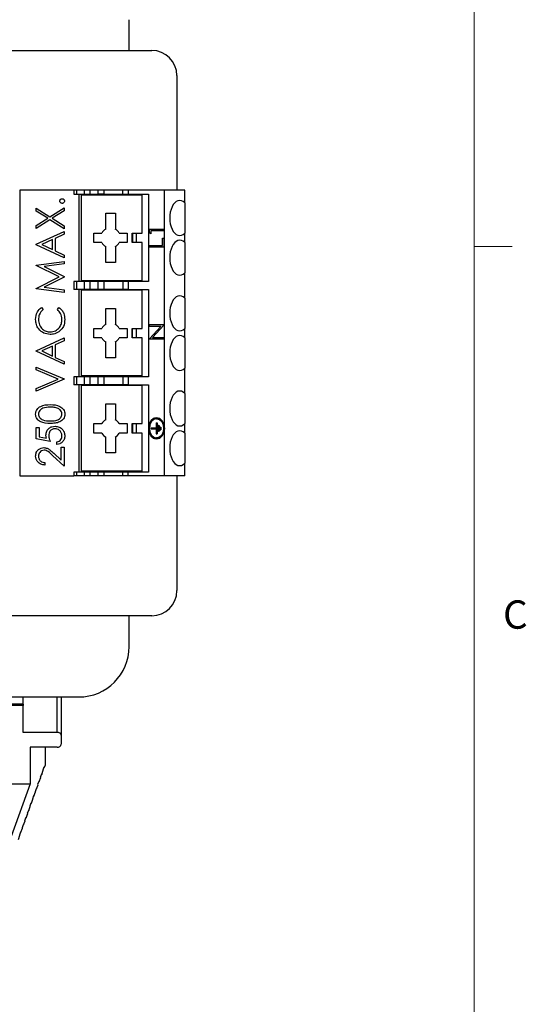
# Model space of a CAD drawing. Units: inches. Extents: x 0.4 to 16.6, y 0.2 to 10.8.
# Drawn here: x 14.9 to 16.5, y 5.6 to 8.8 of the extents above; entities that cross this region are included whole.
import ezdxf

# ---------------------------------------------------------------- set-up
doc = ezdxf.new("R2010")
doc.units = ezdxf.units.IN
doc.header["$MEASUREMENT"] = 0
doc.styles.add('SLDTEXTSTYLE0', font='TXT', dxfattribs={"width": 0.75})

msp = doc.modelspace()

# ---------------------------------------------------------------- linework, layer by layer
at = {"color": 7, "linetype": 'Continuous', "lineweight": 18}
for p, q in [((16.3763, 0.3921), (16.3763, 10.6421)), ((16.3763, 8.0753), (16.5013, 8.0753))]:
    msp.add_line(p, q, dxfattribs=at)
at = {"color": 7, "linetype": 'Continuous', "lineweight": 25}
for p, q in [((15.2348, 8.724), (15.2348, 8.8257)), ((14.6094, 8.724), (15.3094, 8.724)), ((15.3927, 8.6407), (15.3927, 8.2614)), ((14.8728, 8.2614), (14.8728, 7.3166)), ((15.0513, 8.2614), (14.8728, 8.2614)), ((15.0513, 8.2614), (15.0513, 8.2483)), ((15.0618, 8.2614), (15.0513, 8.2614)), ((15.0513, 8.2483), (15.0618, 8.2483)), ((15.0618, 8.2483), (15.0618, 8.2614)), ((15.0876, 8.2614), (15.0618, 8.2614)), ((15.0618, 8.2483), (15.0876, 8.2483)), ((15.0696, 7.9596), (15.0696, 8.2483)), ((15.0762, 8.2457), (15.0762, 7.9622)), ((15.2783, 8.2457), (15.0762, 8.2457)), ((15.0876, 8.2483), (15.0876, 8.2614)), ((15.1062, 8.2614), (15.0876, 8.2614)), ((15.0876, 8.2483), (15.1062, 8.2483)), ((15.1011, 8.2483), (15.1011, 8.2457)), ((15.1062, 8.2483), (15.1062, 8.2614)), ((15.1328, 8.2614), (15.1062, 8.2614)), ((15.1062, 8.2483), (15.1328, 8.2483)), ((15.1274, 8.2483), (15.1274, 8.2457)), ((15.1328, 8.2483), (15.1328, 8.2614)), ((15.1514, 8.2614), (15.1328, 8.2614)), ((15.1514, 8.2483), (15.1328, 8.2483)), ((15.1405, 8.2457), (15.1405, 8.2483)), ((15.1514, 8.2614), (15.1514, 8.2483)), ((15.2143, 8.2614), (15.1514, 8.2614)), ((15.1514, 8.2483), (15.2143, 8.2483)), ((15.2143, 8.2483), (15.2143, 8.2614)), ((15.2311, 8.2614), (15.2143, 8.2614)), ((15.2143, 8.2483), (15.2311, 8.2483)), ((15.2311, 8.2614), (15.2311, 8.2483)), ((15.3521, 8.2614), (15.2311, 8.2614)), ((15.2311, 8.2483), (15.2989, 8.2483)), ((15.2455, 8.2483), (15.2455, 8.2457)), ((15.2586, 8.2457), (15.2586, 8.2483)), ((15.2783, 8.1197), (15.2783, 8.2457)), ((15.2989, 8.2483), (15.2989, 7.9596)), ((15.3521, 7.4784), (15.3521, 8.2614)), ((15.4187, 8.2614), (15.3521, 8.2614)), ((15.4187, 8.2196), (15.4187, 8.2614)), ((15.4187, 8.2196), (15.4187, 8.1196)), ((14.9278, 8.2022), (14.9728, 8.1734)), ((14.9278, 8.1927), (14.9278, 8.2022)), ((14.9654, 8.1687), (14.9278, 8.1927)), ((14.9728, 8.1734), (15.0196, 8.2034)), ((15.0196, 8.1939), (14.9802, 8.1687)), ((15.0196, 8.2034), (15.0196, 8.1939)), ((15.1576, 8.1853), (15.1891, 8.1853)), ((15.1576, 8.1327), (15.1576, 8.1853)), ((15.1891, 8.1853), (15.1891, 8.1327)), ((14.9278, 8.1446), (14.9654, 8.1687)), ((14.9728, 8.1639), (14.9278, 8.1351)), ((14.9278, 8.1351), (14.9278, 8.1446)), ((15.0196, 8.1339), (14.9728, 8.1639)), ((14.9802, 8.1687), (15.0196, 8.1434)), ((15.0196, 8.1434), (15.0196, 8.1339)), ((14.9278, 8.0827), (15.0196, 8.1251)), ((15.0196, 8.1161), (14.9902, 8.1025)), ((15.0196, 8.1251), (15.0196, 8.1161)), ((15.1182, 8.1197), (15.1445, 8.1197)), ((15.1182, 8.0882), (15.1182, 8.1197)), ((15.2021, 8.1197), (15.2284, 8.1197)), ((15.2284, 8.1197), (15.2284, 8.0882)), ((15.2442, 8.1197), (15.2783, 8.1197)), ((15.2442, 8.0882), (15.2442, 8.1197)), ((15.2455, 8.1197), (15.2455, 8.0882)), ((15.2586, 8.0882), (15.2586, 8.1197)), ((15.3016, 8.121), (15.3016, 8.1325)), ((15.3018, 8.1325), (15.3016, 8.1325)), ((15.3065, 8.1173), (15.3016, 8.121)), ((15.3018, 8.121), (15.3016, 8.121)), ((15.3018, 8.121), (15.3018, 8.1325)), ((15.3018, 8.1325), (15.3497, 8.1325)), ((15.3067, 8.1173), (15.3018, 8.121)), ((15.3067, 8.1173), (15.3065, 8.1173)), ((15.3497, 8.1269), (15.3067, 8.1269)), ((15.3067, 8.1269), (15.3067, 8.1173)), ((15.3497, 8.1325), (15.3497, 8.1269)), ((15.4187, 8.0883), (15.4187, 8.1196)), ((14.9278, 8.0815), (14.9278, 8.0827)), ((15.0196, 8.0379), (14.9278, 8.0815)), ((14.9808, 8.0982), (14.9457, 8.082)), ((14.9457, 8.082), (14.9808, 8.0654)), ((14.9808, 8.0654), (14.9808, 8.0982)), ((14.9902, 8.1025), (14.9902, 8.0609)), ((15.1445, 8.0882), (15.1182, 8.0882)), ((15.2284, 8.0882), (15.2021, 8.0882)), ((15.2783, 8.0882), (15.2442, 8.0882)), ((15.2783, 7.9622), (15.2783, 8.0882)), ((15.3016, 8.0733), (15.3016, 8.0789)), ((15.3018, 8.0789), (15.3016, 8.0789)), ((15.3018, 8.0733), (15.3018, 8.0789)), ((15.3018, 8.0789), (15.3448, 8.0789)), ((15.3446, 8.0789), (15.3446, 8.1029)), ((15.3448, 8.1029), (15.3446, 8.1029)), ((15.3448, 8.0789), (15.3448, 8.1029)), ((15.3448, 8.1029), (15.3497, 8.1029)), ((15.3497, 8.1029), (15.3497, 8.0733)), ((15.4187, 8.0883), (15.4187, 7.9883)), ((14.9902, 8.0609), (15.0196, 8.0469)), ((15.0196, 8.0469), (15.0196, 8.0379)), ((15.1576, 8.0226), (15.1576, 8.0752)), ((15.1891, 8.0752), (15.1891, 8.0226)), ((15.3018, 8.0733), (15.3016, 8.0733)), ((15.3497, 8.0733), (15.3018, 8.0733)), ((14.9278, 8.014), (15.0196, 8.0262)), ((14.9278, 8.0128), (14.9278, 8.014)), ((15.0032, 7.9749), (14.9278, 8.0128)), ((15.0196, 8.0179), (14.9535, 8.0091)), ((15.0196, 8.0262), (15.0196, 8.0179)), ((15.1891, 8.0226), (15.1576, 8.0226)), ((14.9535, 8.0091), (15.0196, 7.9759)), ((15.4187, 7.9046), (15.4187, 7.9883)), ((14.9278, 7.937), (15.0032, 7.9749)), ((15.0196, 7.9741), (14.9534, 7.9408)), ((15.0196, 7.9759), (15.0196, 7.9741)), ((15.0513, 7.9596), (15.0513, 7.9334)), ((15.0618, 7.9596), (15.0513, 7.9596)), ((15.0618, 7.9334), (15.0618, 7.9596)), ((15.0876, 7.9596), (15.0618, 7.9596)), ((15.2783, 7.9622), (15.0762, 7.9622)), ((15.0876, 7.9334), (15.0876, 7.9596)), ((15.1062, 7.9596), (15.0876, 7.9596)), ((15.1011, 7.9622), (15.1011, 7.9596)), ((15.1062, 7.9334), (15.1062, 7.9596)), ((15.1328, 7.9596), (15.1062, 7.9596)), ((15.1274, 7.9622), (15.1274, 7.9596)), ((15.1328, 7.9334), (15.1328, 7.9596)), ((15.1514, 7.9596), (15.1328, 7.9596)), ((15.1405, 7.9596), (15.1405, 7.9622)), ((15.1514, 7.9596), (15.1514, 7.9334)), ((15.2143, 7.9596), (15.1514, 7.9596)), ((15.2143, 7.9596), (15.2143, 7.9334)), ((15.2311, 7.9596), (15.2143, 7.9596)), ((15.2311, 7.9596), (15.2311, 7.9334)), ((15.2989, 7.9596), (15.2311, 7.9596)), ((15.2455, 7.9622), (15.2455, 7.9596)), ((15.2586, 7.9596), (15.2586, 7.9622)), ((14.9278, 7.9358), (14.9278, 7.937)), ((15.0196, 7.9237), (14.9278, 7.9358)), ((14.9534, 7.9408), (15.0196, 7.932)), ((15.0196, 7.932), (15.0196, 7.9237)), ((15.0618, 7.9334), (15.0513, 7.9334)), ((15.0876, 7.9334), (15.0618, 7.9334)), ((15.0696, 7.6446), (15.0696, 7.9334)), ((15.0762, 7.9307), (15.0762, 7.6473)), ((15.2783, 7.9307), (15.0762, 7.9307)), ((15.1062, 7.9334), (15.0876, 7.9334)), ((15.1011, 7.9334), (15.1011, 7.9307)), ((15.1328, 7.9334), (15.1062, 7.9334)), ((15.1274, 7.9334), (15.1274, 7.9307)), ((15.1514, 7.9334), (15.1328, 7.9334)), ((15.1405, 7.9307), (15.1405, 7.9334)), ((15.2143, 7.9334), (15.1514, 7.9334)), ((15.2311, 7.9334), (15.2143, 7.9334)), ((15.2311, 7.9334), (15.2989, 7.9334)), ((15.2455, 7.9307), (15.2455, 7.9334)), ((15.2586, 7.9307), (15.2586, 7.9334)), ((15.2783, 7.8047), (15.2783, 7.9307)), ((15.2989, 7.9334), (15.2989, 7.6446)), ((15.4187, 7.9046), (15.4187, 7.8046)), ((14.9446, 7.8742), (14.9502, 7.867)), ((14.9973, 7.867), (15.0027, 7.8742)), ((15.1576, 7.8704), (15.1891, 7.8704)), ((15.1576, 7.8178), (15.1576, 7.8704)), ((15.1891, 7.8704), (15.1891, 7.8178)), ((15.3016, 7.8114), (15.3016, 7.817)), ((15.3018, 7.817), (15.3016, 7.817)), ((15.3018, 7.8114), (15.3018, 7.817)), ((15.3018, 7.817), (15.3497, 7.817)), ((15.3497, 7.8157), (15.3121, 7.7745)), ((15.3497, 7.817), (15.3497, 7.8157)), ((15.1182, 7.8047), (15.1445, 7.8047)), ((15.1182, 7.7732), (15.1182, 7.8047)), ((15.2021, 7.8047), (15.2284, 7.8047)), ((15.2284, 7.8047), (15.2284, 7.7732)), ((15.2442, 7.8047), (15.2783, 7.8047)), ((15.2442, 7.7732), (15.2442, 7.8047)), ((15.2455, 7.7732), (15.2455, 7.8047)), ((15.2586, 7.7732), (15.2586, 7.8047)), ((15.3016, 7.7701), (15.3393, 7.8114)), ((15.3018, 7.8114), (15.3016, 7.8114)), ((15.3018, 7.7701), (15.3395, 7.8114)), ((15.3395, 7.8114), (15.3018, 7.8114)), ((15.4187, 7.7734), (15.4187, 7.8046)), ((14.9278, 7.7305), (15.0196, 7.7729)), ((15.0196, 7.764), (14.9902, 7.7504)), ((15.0196, 7.7729), (15.0196, 7.764)), ((15.1445, 7.7732), (15.1182, 7.7732)), ((15.1576, 7.7076), (15.1576, 7.7602)), ((15.1891, 7.7602), (15.1891, 7.7076)), ((15.2284, 7.7732), (15.2021, 7.7732)), ((15.2783, 7.7732), (15.2442, 7.7732)), ((15.2783, 7.6473), (15.2783, 7.7732)), ((15.3016, 7.7689), (15.3016, 7.7701)), ((15.3018, 7.7701), (15.3016, 7.7701)), ((15.3018, 7.7689), (15.3016, 7.7689)), ((15.3018, 7.7689), (15.3018, 7.7701)), ((15.3497, 7.7689), (15.3018, 7.7689)), ((15.3121, 7.7745), (15.3497, 7.7745)), ((15.3497, 7.7745), (15.3497, 7.7689)), ((15.4187, 7.7734), (15.4187, 7.6734)), ((14.9278, 7.7294), (14.9278, 7.7305)), ((15.0196, 7.6858), (14.9278, 7.7294)), ((14.9808, 7.7461), (14.9457, 7.7299)), ((14.9457, 7.7299), (14.9808, 7.7132)), ((14.9808, 7.7132), (14.9808, 7.7461)), ((14.9902, 7.7504), (14.9902, 7.7088)), ((14.9902, 7.7088), (15.0196, 7.6948)), ((15.0196, 7.6948), (15.0196, 7.6858)), ((15.1891, 7.7076), (15.1576, 7.7076)), ((14.9278, 7.6764), (15.0196, 7.6375)), ((14.9278, 7.6675), (14.9278, 7.6764)), ((15.0002, 7.6369), (14.9278, 7.6675)), ((15.4187, 7.5897), (15.4187, 7.6734)), ((14.9278, 7.6063), (15.0002, 7.6369)), ((15.0196, 7.6363), (14.9278, 7.5975)), ((15.0196, 7.6375), (15.0196, 7.6363)), ((15.0513, 7.6446), (15.0513, 7.6184)), ((15.0618, 7.6446), (15.0513, 7.6446)), ((15.0618, 7.6184), (15.0618, 7.6446)), ((15.0876, 7.6446), (15.0618, 7.6446)), ((15.2783, 7.6473), (15.0762, 7.6473)), ((15.0876, 7.6184), (15.0876, 7.6446)), ((15.1062, 7.6446), (15.0876, 7.6446)), ((15.1011, 7.6473), (15.1011, 7.6446)), ((15.1062, 7.6184), (15.1062, 7.6446)), ((15.1328, 7.6446), (15.1062, 7.6446)), ((15.1274, 7.6473), (15.1274, 7.6446)), ((15.1328, 7.6184), (15.1328, 7.6446)), ((15.1514, 7.6446), (15.1328, 7.6446)), ((15.1405, 7.6446), (15.1405, 7.6473)), ((15.1514, 7.6446), (15.1514, 7.6184)), ((15.2143, 7.6446), (15.1514, 7.6446)), ((15.2143, 7.6446), (15.2143, 7.6184)), ((15.2311, 7.6446), (15.2143, 7.6446)), ((15.2311, 7.6446), (15.2311, 7.6184)), ((15.2989, 7.6446), (15.2311, 7.6446)), ((15.2455, 7.6446), (15.2455, 7.6473)), ((15.2586, 7.6446), (15.2586, 7.6473)), ((14.9278, 7.5975), (14.9278, 7.6063)), ((15.0618, 7.6184), (15.0513, 7.6184)), ((15.0876, 7.6184), (15.0618, 7.6184)), ((15.0696, 7.3297), (15.0696, 7.6184)), ((15.0762, 7.6158), (15.0762, 7.3323)), ((15.2783, 7.6158), (15.0762, 7.6158)), ((15.1062, 7.6184), (15.0876, 7.6184)), ((15.1011, 7.6184), (15.1011, 7.6158)), ((15.1328, 7.6184), (15.1062, 7.6184)), ((15.1274, 7.6184), (15.1274, 7.6158)), ((15.1514, 7.6184), (15.1328, 7.6184)), ((15.1405, 7.6158), (15.1405, 7.6184)), ((15.2143, 7.6184), (15.1514, 7.6184)), ((15.2311, 7.6184), (15.2143, 7.6184)), ((15.2311, 7.6184), (15.2989, 7.6184)), ((15.2455, 7.6184), (15.2455, 7.6158)), ((15.2586, 7.6158), (15.2586, 7.6184)), ((15.2783, 7.4898), (15.2783, 7.6158)), ((15.2989, 7.6184), (15.2989, 7.474)), ((15.4187, 7.5897), (15.4187, 7.4896)), ((15.1576, 7.5554), (15.1891, 7.5554)), ((15.1576, 7.5028), (15.1576, 7.5554)), ((15.1891, 7.5554), (15.1891, 7.5028)), ((15.3244, 7.4918), (15.3244, 7.4563)), ((15.3246, 7.4918), (15.3244, 7.4918)), ((15.3246, 7.4918), (15.3246, 7.4563)), ((15.3246, 7.4918), (15.3272, 7.4918)), ((15.3257, 7.5087), (15.3255, 7.5087)), ((15.3272, 7.4918), (15.3272, 7.4563)), ((14.9278, 7.4773), (14.9372, 7.4773)), ((14.9278, 7.4396), (14.9278, 7.4773)), ((14.9372, 7.4773), (14.9372, 7.4461)), ((15.1182, 7.4898), (15.1445, 7.4898)), ((15.1182, 7.4583), (15.1182, 7.4898)), ((15.1445, 7.4583), (15.1182, 7.4583)), ((15.2021, 7.4898), (15.2284, 7.4898)), ((15.2284, 7.4583), (15.2021, 7.4583)), ((15.2284, 7.4898), (15.2284, 7.4583)), ((15.2442, 7.4898), (15.2783, 7.4898)), ((15.2442, 7.4583), (15.2442, 7.4898)), ((15.2783, 7.4583), (15.2442, 7.4583)), ((15.2455, 7.4898), (15.2455, 7.4583)), ((15.2586, 7.4583), (15.2586, 7.4898)), ((15.2783, 7.3323), (15.2783, 7.4583)), ((15.2989, 7.474), (15.2989, 7.3297)), ((15.3077, 7.4757), (15.3077, 7.4724)), ((15.308, 7.4757), (15.3077, 7.4757)), ((15.308, 7.4724), (15.3077, 7.4724)), ((15.308, 7.4757), (15.308, 7.4724)), ((15.308, 7.4757), (15.3219, 7.4757)), ((15.308, 7.4724), (15.3219, 7.4724)), ((15.3219, 7.4757), (15.3219, 7.4724)), ((15.3311, 7.4838), (15.3311, 7.4643)), ((15.3313, 7.4838), (15.3311, 7.4838)), ((15.3313, 7.4643), (15.3311, 7.4643)), ((15.3313, 7.4838), (15.3313, 7.4643)), ((15.3313, 7.4838), (15.3338, 7.4838)), ((15.3313, 7.4643), (15.3338, 7.4643)), ((15.3338, 7.4838), (15.3338, 7.4643)), ((15.3367, 7.4785), (15.3367, 7.4695)), ((15.3369, 7.4785), (15.3367, 7.4785)), ((15.3369, 7.4695), (15.3367, 7.4695)), ((15.3369, 7.4785), (15.3369, 7.4695)), ((15.3369, 7.4785), (15.3394, 7.4785)), ((15.3369, 7.4695), (15.3394, 7.4695)), ((15.3394, 7.4785), (15.3394, 7.4695)), ((15.3521, 7.3166), (15.3521, 7.4696)), ((15.4187, 7.4584), (15.4187, 7.4896)), ((15.4187, 7.4584), (15.4187, 7.3584)), ((14.9737, 7.4302), (14.9278, 7.4396)), ((14.9372, 7.4461), (14.9614, 7.4411)), ((14.9961, 7.4208), (14.9961, 7.429)), ((15.1576, 7.3927), (15.1576, 7.4453)), ((15.1891, 7.4453), (15.1891, 7.3927)), ((15.3246, 7.4563), (15.3244, 7.4563)), ((15.3246, 7.4563), (15.3272, 7.4563)), ((15.3255, 7.4393), (15.3257, 7.4393)), ((15.0102, 7.4114), (15.0196, 7.4114)), ((15.0102, 7.3686), (15.0102, 7.4114)), ((15.0196, 7.4114), (15.0196, 7.349)), ((15.1891, 7.3927), (15.1576, 7.3927)), ((14.956, 7.3607), (14.956, 7.3525)), ((15.0196, 7.349), (14.9816, 7.3846)), ((14.9857, 7.3916), (15.0102, 7.3686)), ((15.0513, 7.3297), (15.0513, 7.3166)), ((15.0618, 7.3297), (15.0513, 7.3297)), ((15.0618, 7.3166), (15.0618, 7.3297)), ((15.0876, 7.3297), (15.0618, 7.3297)), ((15.2783, 7.3323), (15.0762, 7.3323)), ((15.0876, 7.3166), (15.0876, 7.3297)), ((15.1062, 7.3297), (15.0876, 7.3297)), ((15.1011, 7.3323), (15.1011, 7.3297)), ((15.1062, 7.3166), (15.1062, 7.3297)), ((15.1328, 7.3297), (15.1062, 7.3297)), ((15.1274, 7.3323), (15.1274, 7.3297)), ((15.1328, 7.3166), (15.1328, 7.3297)), ((15.1514, 7.3297), (15.1328, 7.3297)), ((15.1405, 7.3297), (15.1405, 7.3323)), ((15.1514, 7.3297), (15.1514, 7.3166)), ((15.2143, 7.3297), (15.1514, 7.3297)), ((15.2143, 7.3166), (15.2143, 7.3297)), ((15.2311, 7.3297), (15.2143, 7.3297)), ((15.2311, 7.3166), (15.2311, 7.3297)), ((15.2989, 7.3297), (15.2311, 7.3297)), ((15.2455, 7.3323), (15.2455, 7.3297)), ((15.2586, 7.3297), (15.2586, 7.3323)), ((15.4187, 7.3166), (15.4187, 7.3584)), ((14.8728, 7.3166), (15.0513, 7.3166)), ((15.0618, 7.3166), (15.0513, 7.3166)), ((15.0876, 7.3166), (15.0618, 7.3166)), ((15.1062, 7.3166), (15.0876, 7.3166)), ((15.1328, 7.3166), (15.1062, 7.3166)), ((15.1514, 7.3166), (15.1328, 7.3166)), ((15.2143, 7.3166), (15.1514, 7.3166)), ((15.2311, 7.3166), (15.2143, 7.3166)), ((15.3521, 7.3166), (15.2311, 7.3166)), ((15.4187, 7.3166), (15.3521, 7.3166)), ((15.3927, 7.3166), (15.3927, 6.9373)), ((15.3094, 6.854), (14.6094, 6.854)), ((15.2348, 6.7523), (15.2348, 6.854)), ((12.0948, 6.5857), (15.0681, 6.5857)), ((14.8848, 6.5616), (14.8848, 6.5857)), ((15.0101, 6.5857), (15.0101, 6.459)), ((14.8848, 6.5616), (12.2955, 6.5616)), ((14.8848, 6.5572), (14.718, 6.5572)), ((14.8848, 6.5616), (14.8848, 6.5572)), ((14.8848, 6.4686), (14.8848, 6.5572)), ((14.9968, 6.4686), (14.8848, 6.4686)), ((15.0101, 6.459), (15.0101, 6.4293)), ((14.907, 6.4197), (14.907, 6.2978)), ((14.9568, 6.4197), (14.907, 6.4197)), ((14.9568, 6.4197), (14.9568, 6.3595)), ((14.9968, 6.4197), (14.9568, 6.4197)), ((14.9505, 6.3447), (14.9542, 6.3549)), ((14.9537, 6.3534), (14.9546, 6.3534)), ((14.9542, 6.3549), (14.9546, 6.3534)), ((14.9546, 6.3534), (14.9568, 6.3595)), ((14.9373, 6.3056), (14.9423, 6.3194)), ((14.9419, 6.3209), (14.9456, 6.331)), ((14.9423, 6.3194), (14.9419, 6.3209)), ((14.945, 6.3295), (14.946, 6.3295)), ((14.9456, 6.331), (14.946, 6.3295)), ((14.946, 6.3295), (14.9509, 6.3433)), ((14.9509, 6.3433), (14.9505, 6.3447)), ((14.5569, 6.2978), (14.907, 6.2978)), ((14.907, 6.2978), (14.8445, 6.1247)), ((14.9287, 6.2818), (14.9337, 6.2955)), ((14.9333, 6.297), (14.937, 6.3071)), ((14.9337, 6.2955), (14.9333, 6.297)), ((14.9364, 6.3056), (14.9373, 6.3056)), ((14.937, 6.3071), (14.9373, 6.3056)), ((14.9161, 6.2492), (14.9197, 6.2594)), ((14.9192, 6.2579), (14.9201, 6.2579)), ((14.9197, 6.2594), (14.9201, 6.2579)), ((14.9201, 6.2579), (14.9251, 6.2716)), ((14.9247, 6.2731), (14.9283, 6.2832)), ((14.9251, 6.2716), (14.9247, 6.2731)), ((14.9278, 6.2818), (14.9287, 6.2818)), ((14.9283, 6.2832), (14.9287, 6.2818)), ((14.9029, 6.2101), (14.9078, 6.2239)), ((14.9074, 6.2253), (14.9111, 6.2355)), ((14.9078, 6.2239), (14.9074, 6.2253)), ((14.9106, 6.234), (14.9115, 6.234)), ((14.9111, 6.2355), (14.9115, 6.234)), ((14.9115, 6.234), (14.9164, 6.2477)), ((14.9164, 6.2477), (14.9161, 6.2492)), ((14.8902, 6.1776), (14.8939, 6.1877)), ((14.8939, 6.1877), (14.8942, 6.1862)), ((14.8942, 6.1862), (14.8992, 6.2)), ((14.8988, 6.2015), (14.9025, 6.2116)), ((14.8992, 6.2), (14.8988, 6.2015)), ((14.9019, 6.2101), (14.9029, 6.2101)), ((14.9025, 6.2116), (14.9029, 6.2101)), ((14.8816, 6.1537), (14.8852, 6.1638)), ((14.8847, 6.1624), (14.8856, 6.1624)), ((14.8852, 6.1638), (14.8856, 6.1624)), ((14.8856, 6.1624), (14.8906, 6.1761)), ((14.8906, 6.1761), (14.8902, 6.1776)), ((14.8933, 6.1862), (14.8942, 6.1862)), ((14.8684, 6.1146), (14.8733, 6.1283)), ((14.873, 6.1298), (14.8766, 6.14)), ((14.8733, 6.1283), (14.873, 6.1298)), ((14.8761, 6.1385), (14.877, 6.1385)), ((14.8766, 6.14), (14.877, 6.1385)), ((14.877, 6.1385), (14.882, 6.1522)), ((14.882, 6.1522), (14.8816, 6.1537))]:
    msp.add_line(p, q, dxfattribs=at)
at = {"color": 8, "linetype": 'Continuous', "lineweight": 25}
msp.add_line((14.9968, 6.4686), (14.9968, 6.5857), dxfattribs=at)
at = {"color": 7, "linetype": 'Continuous', "lineweight": 25, "flags": 128}
for points in [[(15.2991, 7.474), (15.3011, 7.4608), (15.3069, 7.4495), (15.3155, 7.442), (15.3257, 7.4393), (15.3359, 7.442), (15.3445, 7.4495), (15.3502, 7.4608), (15.3523, 7.474), (15.3502, 7.4873), (15.3445, 7.4986), (15.3359, 7.5061), (15.3257, 7.5087), (15.3155, 7.5061), (15.3069, 7.4986), (15.3011, 7.4873), (15.2991, 7.474)], [(15.3016, 7.474), (15.3034, 7.462), (15.3086, 7.4518), (15.3165, 7.445), (15.3257, 7.4426), (15.3349, 7.445), (15.3427, 7.4518), (15.3479, 7.462), (15.3498, 7.474), (15.3479, 7.4861), (15.3427, 7.4963), (15.3349, 7.5031), (15.3257, 7.5055), (15.3165, 7.5031), (15.3086, 7.4963), (15.3034, 7.4861), (15.3016, 7.474)], [(15.3255, 7.5055), (15.3347, 7.5031), (15.3425, 7.4963), (15.3477, 7.4861), (15.3496, 7.474), (15.3477, 7.462), (15.3425, 7.4518), (15.3347, 7.445), (15.3255, 7.4426), (15.3255, 7.4426)]]:
    msp.add_lwpolyline(points, dxfattribs=at)
at = {"color": 7, "linetype": 'Continuous', "lineweight": 25}
for centre, radius, start, end in [((15.3094, 8.6407), 0.0833, 0, 90), ((15.1733, 8.104), 0.0328, 118.6854, 151.3146), ((15.1733, 8.104), 0.0328, 28.6854, 61.3146), ((15.1733, 8.104), 0.0328, 208.6854, 241.3146), ((15.1733, 8.104), 0.0328, 298.6854, 331.3146), ((15.1733, 7.789), 0.0328, 118.6854, 151.3146), ((15.1733, 7.789), 0.0328, 28.6854, 61.3146), ((15.1733, 7.789), 0.0328, 208.6854, 241.3146), ((15.1733, 7.789), 0.0328, 298.6854, 331.3146), ((15.1733, 7.474), 0.0328, 118.6854, 151.3146), ((15.1733, 7.474), 0.0328, 28.6854, 61.3146), ((15.3301, 7.4776), 0.0315, 98.5517, 186.5409), ((15.1733, 7.474), 0.0328, 208.6854, 241.3146), ((15.1733, 7.474), 0.0328, 298.6854, 331.3146), ((15.3301, 7.4705), 0.0315, 173.4591, 261.4483), ((15.3094, 6.9373), 0.0833, 270, 0), ((15.0681, 6.7523), 0.1667, 270, 360), ((14.9984, 6.4568), 0.0119, 10.7974, 97.7447), ((14.9984, 6.4315), 0.0119, 262.2553, 349.2026)]:
    msp.add_arc(centre, radius, start, end, dxfattribs=at)
for centre in [(15.4021, 8.1696), (15.4021, 8.0383), (15.4021, 7.8546), (15.4021, 7.7234), (15.4021, 7.5397), (15.4021, 7.4084)]:
    msp.add_ellipse(centre, major_axis=(0, 0.0577), ratio=0.57735, start_param=5.759587, end_param=9.948377, dxfattribs=at)
for points, knots in [([(15.0055, 8.2258), (15.0056, 8.2269), (15.0059, 8.2292), (15.008, 8.2317), (15.0105, 8.2332), (15.0123, 8.2334), (15.0132, 8.2334)], [0, 0, 0, 0, 0.2796016, 0.559212, 0.7794752, 1, 1, 1, 1]), ([(15.0132, 8.2181), (15.012, 8.2183), (15.0098, 8.2185), (15.0073, 8.2206), (15.0057, 8.2231), (15.0056, 8.2249), (15.0055, 8.2258)], [0, 0, 0, 0, 0.279576, 0.559284, 0.779552, 1, 1, 1, 1]), ([(15.0132, 8.2334), (15.0143, 8.2333), (15.0166, 8.233), (15.019, 8.2309), (15.0206, 8.2284), (15.0207, 8.2267), (15.0208, 8.2258)], [0, 0, 0, 0, 0.279469, 0.559358, 0.779674, 1, 1, 1, 1]), ([(15.0208, 8.2258), (15.0207, 8.2247), (15.0204, 8.2224), (15.0183, 8.2199), (15.0158, 8.2184), (15.0141, 8.2182), (15.0132, 8.2181)], [0, 0, 0, 0, 0.279581, 0.559143, 0.779575, 1, 1, 1, 1]), ([(14.9254, 7.8342), (14.9264, 7.843), (14.9281, 7.8587), (14.9396, 7.8695), (14.9446, 7.8742)], [0, 0, 0, 0, 0.559517, 1, 1, 1, 1]), ([(14.9502, 7.867), (14.9452, 7.8617), (14.9363, 7.8522), (14.9353, 7.8393), (14.9348, 7.8336)], [0, 0, 0, 0, 0.558427, 1, 1, 1, 1]), ([(15.0126, 7.8342), (15.0117, 7.8413), (15.0102, 7.854), (15.0012, 7.863), (14.9973, 7.867)], [0, 0, 0, 0, 0.558772, 1, 1, 1, 1]), ([(15.0027, 7.8742), (15.006, 7.8714), (15.0125, 7.8657), (15.0203, 7.8521), (15.0213, 7.841), (15.022, 7.8343)], [0, 0, 0, 0, 0.2804103, 0.5607951, 1, 1, 1, 1]), ([(14.9732, 7.7847), (14.966, 7.7856), (14.9516, 7.7872), (14.9358, 7.8008), (14.9267, 7.8172), (14.9258, 7.8285), (14.9254, 7.8342)], [0, 0, 0, 0, 0.279512, 0.55908, 0.779374, 1, 1, 1, 1]), ([(14.9348, 7.8336), (14.9355, 7.8278), (14.9369, 7.816), (14.9468, 7.8024), (14.9599, 7.7942), (14.9692, 7.7934), (14.9738, 7.793)], [0, 0, 0, 0, 0.279856, 0.559519, 0.779686, 1, 1, 1, 1]), ([(14.9738, 7.793), (14.9797, 7.7937), (14.9916, 7.7951), (15.0044, 7.8066), (15.0116, 7.8202), (15.0123, 7.8295), (15.0126, 7.8342)], [0, 0, 0, 0, 0.279434, 0.558921, 0.779283, 1, 1, 1, 1]), ([(15.022, 7.8343), (15.0213, 7.8261), (15.0201, 7.8116), (15.0103, 7.801), (15.0059, 7.7964)], [0, 0, 0, 0, 0.559804, 1, 1, 1, 1]), ([(15.0059, 7.7964), (15.0004, 7.7926), (14.9904, 7.7858), (14.9785, 7.785), (14.9732, 7.7847)], [0, 0, 0, 0, 0.5590286, 1, 1, 1, 1]), ([(14.9254, 7.521), (14.9256, 7.5237), (14.9261, 7.5291), (14.9309, 7.539), (14.9462, 7.5514), (14.9627, 7.5522), (14.9737, 7.5527)], [0, 0, 0, 0, 0.1256, 0.251197, 0.500581, 1, 1, 1, 1]), ([(14.9737, 7.5445), (14.9652, 7.5441), (14.9524, 7.5436), (14.9398, 7.535), (14.9355, 7.5276), (14.9351, 7.5234), (14.9348, 7.5213)], [0, 0, 0, 0, 0.500072, 0.749021, 0.874598, 1, 1, 1, 1]), ([(14.9737, 7.5527), (14.9848, 7.5522), (15.0013, 7.5514), (15.0165, 7.5389), (15.0213, 7.5291), (15.0218, 7.5237), (15.022, 7.521)], [0, 0, 0, 0, 0.499407, 0.748743, 0.874372, 1, 1, 1, 1]), ([(14.9968, 7.541), (14.9926, 7.5422), (14.985, 7.5442), (14.9772, 7.5444), (14.9737, 7.5445)], [0, 0, 0, 0, 0.559599, 1, 1, 1, 1]), ([(15.0126, 7.5213), (15.0123, 7.5238), (15.0116, 7.5288), (15.0064, 7.5366), (15.0004, 7.5393), (14.9968, 7.541)], [0, 0, 0, 0, 0.280257, 0.560781, 1, 1, 1, 1]), ([(14.9737, 7.4903), (14.9628, 7.4906), (14.9491, 7.4911), (14.9353, 7.4997), (14.9298, 7.5056), (14.9261, 7.5129), (14.9256, 7.5183), (14.9254, 7.521)], [0, 0, 0, 0, 0.498702, 0.624177, 0.749467, 0.874745, 1, 1, 1, 1]), ([(14.9348, 7.5213), (14.9351, 7.5192), (14.9355, 7.515), (14.9387, 7.5094), (14.9432, 7.5049), (14.9544, 7.4988), (14.9651, 7.4987), (14.9737, 7.4985)], [0, 0, 0, 0, 0.125139, 0.250418, 0.375519, 0.500847, 1, 1, 1, 1]), ([(14.9737, 7.4985), (14.9823, 7.4986), (14.9952, 7.4987), (15.0077, 7.5075), (15.0119, 7.515), (15.0124, 7.5192), (15.0126, 7.5213)], [0, 0, 0, 0, 0.500291, 0.749086, 0.874606, 1, 1, 1, 1]), ([(15.022, 7.521), (15.0218, 7.5183), (15.0213, 7.513), (15.0165, 7.5032), (15.0056, 7.4946), (14.9898, 7.4907), (14.9791, 7.4904), (14.9737, 7.4903)], [0, 0, 0, 0, 0.125181, 0.250351, 0.498778, 0.748946, 1, 1, 1, 1]), ([(14.9596, 7.452), (14.96, 7.4564), (14.961, 7.4651), (14.9692, 7.4748), (14.9793, 7.4802), (14.9862, 7.4806), (14.9896, 7.4809)], [0, 0, 0, 0, 0.279688, 0.559025, 0.779292, 1, 1, 1, 1]), ([(14.9893, 7.4726), (14.9861, 7.4723), (14.9798, 7.4716), (14.9729, 7.4654), (14.9694, 7.4579), (14.9691, 7.453), (14.969, 7.4505)], [0, 0, 0, 0, 0.279539, 0.558617, 0.779047, 1, 1, 1, 1]), ([(15.0126, 7.4493), (15.0122, 7.4527), (15.0114, 7.4596), (15.0051, 7.4673), (14.9974, 7.472), (14.992, 7.4724), (14.9893, 7.4726)], [0, 0, 0, 0, 0.279617, 0.559357, 0.779559, 1, 1, 1, 1]), ([(14.9896, 7.4809), (14.9944, 7.4803), (15.0039, 7.4793), (15.015, 7.471), (15.0211, 7.4601), (15.0217, 7.4526), (15.022, 7.4488)], [0, 0, 0, 0, 0.279864, 0.559271, 0.779424, 1, 1, 1, 1]), ([(14.9614, 7.4411), (14.9608, 7.4431), (14.9598, 7.4467), (14.9597, 7.4503), (14.9596, 7.452)], [0, 0, 0, 0, 0.5600642, 1, 1, 1, 1]), ([(14.969, 7.4505), (14.9694, 7.4466), (14.9701, 7.4396), (14.9726, 7.4331), (14.9737, 7.4302)], [0, 0, 0, 0, 0.559416, 1, 1, 1, 1]), ([(14.9961, 7.429), (14.9987, 7.4298), (15.0039, 7.4312), (15.0091, 7.4368), (15.012, 7.443), (15.0124, 7.4472), (15.0126, 7.4493)], [0, 0, 0, 0, 0.28005, 0.559166, 0.779583, 1, 1, 1, 1]), ([(15.022, 7.4488), (15.0216, 7.4449), (15.0208, 7.437), (15.0138, 7.4281), (15.0052, 7.4226), (14.9991, 7.4214), (14.9961, 7.4208)], [0, 0, 0, 0, 0.2796245, 0.5590192, 0.7793803, 1, 1, 1, 1]), ([(14.9254, 7.3825), (14.9258, 7.3865), (14.9266, 7.3947), (14.9341, 7.4038), (14.9431, 7.4093), (14.9495, 7.4099), (14.9527, 7.4102)], [0, 0, 0, 0, 0.27989, 0.559224, 0.779582, 1, 1, 1, 1]), ([(14.9535, 7.402), (14.9506, 7.4016), (14.9449, 7.4008), (14.9389, 7.3952), (14.9354, 7.3887), (14.935, 7.3843), (14.9348, 7.382)], [0, 0, 0, 0, 0.279126, 0.558978, 0.77935, 1, 1, 1, 1]), ([(14.9527, 7.4102), (14.9564, 7.4098), (14.9637, 7.4091), (14.9747, 7.4017), (14.9815, 7.3955), (14.9857, 7.3916)], [0, 0, 0, 0, 0.279288, 0.559154, 1, 1, 1, 1]), ([(14.9816, 7.3846), (14.9771, 7.389), (14.9708, 7.3951), (14.961, 7.4012), (14.956, 7.4017), (14.9535, 7.402)], [0, 0, 0, 0, 0.560717, 0.780532, 1, 1, 1, 1]), ([(14.956, 7.3525), (14.9516, 7.353), (14.9427, 7.3541), (14.9325, 7.3619), (14.9263, 7.3719), (14.9257, 7.3789), (14.9254, 7.3825)], [0, 0, 0, 0, 0.280029, 0.559515, 0.779668, 1, 1, 1, 1]), ([(14.9348, 7.382), (14.9352, 7.3789), (14.9358, 7.3726), (14.9415, 7.3655), (14.9487, 7.3617), (14.9536, 7.3611), (14.956, 7.3607)], [0, 0, 0, 0, 0.2796987, 0.5588466, 0.7791762, 1, 1, 1, 1])]:
    msp.add_open_spline(points, degree=3, knots=knots, dxfattribs=at)

# ---------------------------------------------------------------- texts
at = {"color": 7, "linetype": 'Continuous', "lineweight": 0, "insert": (16.4712, 6.9051), "char_height": 0.0937, "attachment_point": 1, "style": 'SLDTEXTSTYLE0'}
msp.add_mtext('C', dxfattribs=at)

doc.saveas('drawing.dxf')
